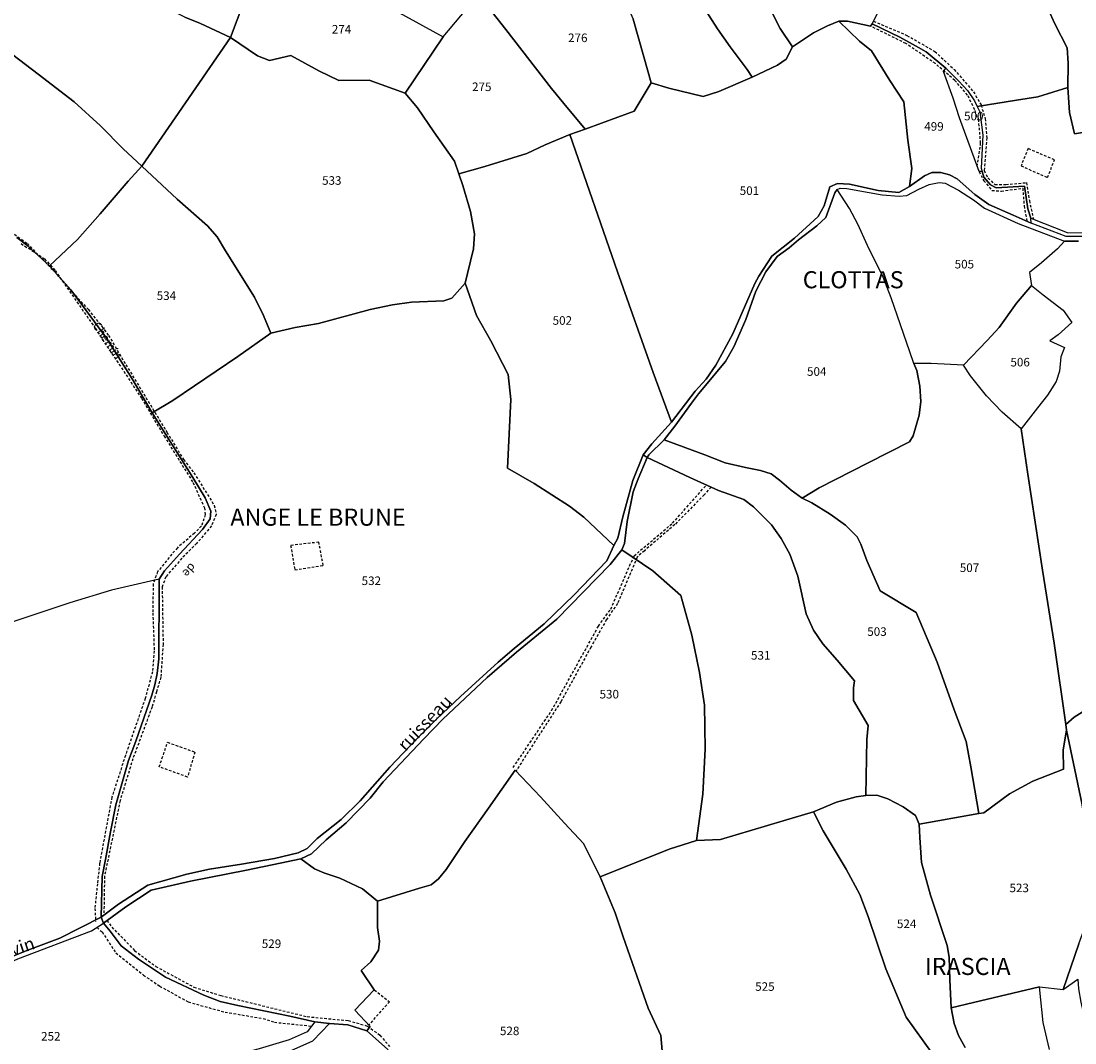
# Model space of a CAD drawing. Units: metres. Extents: x 1028004 to 1032199, y 6326230 to 6332852.
# Drawn here: x 1029978 to 1030224, y 6328986 to 6329225 of the extents above; entities that cross this region are included whole.
import ezdxf
from ezdxf.enums import TextEntityAlignment as Align

# ---------------------------------------------------------------- set-up
doc = ezdxf.new("R2010")
doc.units = ezdxf.units.M
doc.linetypes.add('TOPO1', pattern=[1, 0.6, -0.4])
for name, color, linetype in [('ig_cad_detail_lineaire', 252, 'TOPO1'), ('ig_cad_divers_texte', 8, 'CONTINUOUS'), ('ig_cad_hydro', 140, 'CONTINUOUS'), ('ig_cad_lieudit', 7, 'ByLayer'), ('ig_cad_lieudit_texte', 210, 'CONTINUOUS'), ('ig_cad_parcel', 3, 'CONTINUOUS'), ('ig_cad_parcel_num', 3, 'CONTINUOUS')]:
    doc.layers.add(name, color=color, linetype=linetype)
doc.styles.add('Times New Roman', font='times.ttf')

msp = doc.modelspace()

# ---------------------------------------------------------------- linework, layer by layer
at = {"layer": 'ig_cad_detail_lineaire'}
for points in [[(1030201.41, 6329190.84), (1030202.2, 6329196.31), (1030201.76, 6329201.46), (1030200.8, 6329204.12), (1030199.16, 6329207.55), (1030196.16, 6329210.97), (1030191.6, 6329214.91), (1030184.71, 6329219.61), (1030176.44, 6329223.7)], [(1030177.12, 6329224.81), (1030184.97, 6329221.51), (1030191.5, 6329217.74), (1030195.98, 6329213.55), (1030200.53, 6329208.32), (1030202.3, 6329205.23), (1030203.26, 6329202.06), (1030203.61, 6329197.51), (1030203.02, 6329189.87), (1030203.89, 6329188.15), (1030205.52, 6329186.62), (1030208.09, 6329186.62), (1030212.9, 6329187.06), (1030213.6, 6329182.86), (1030214.52, 6329178.5)], [(1030213.31, 6329195.05), (1030211.64, 6329190.98), (1030217.85, 6329188.25)], [(1030217.85, 6329188.25), (1030219.45, 6329192.38), (1030213.31, 6329195.05)], [(1030201.84, 6329189.66), (1030202.91, 6329187.52), (1030204.83, 6329185.23), (1030207.05, 6329185.08), (1030212.03, 6329185.77), (1030212.35, 6329181.64), (1030213.01, 6329178.03)], [(1029973.01, 6329177.36), (1029979.2, 6329172.82), (1029985.52, 6329166.32), (1029989.74, 6329161.44), (1029993.52, 6329157.4), (1029998.26, 6329151.32), (1030002.31, 6329144.46), (1030011.89, 6329128.69)], [(1029973.01, 6329177.36), (1029979.2, 6329172.82), (1029985.52, 6329166.32), (1029989.74, 6329161.44), (1029993.52, 6329157.4), (1029998.26, 6329151.32), (1030002.31, 6329144.46), (1030011.89, 6329128.69)], [(1029977.77, 6329172.79), (1029983.29, 6329169.25), (1029985.77, 6329166.51), (1029986.85, 6329164.91), (1029995.17, 6329152.94)], [(1029977.77, 6329172.79), (1029983.29, 6329169.25), (1029985.77, 6329166.51), (1029986.85, 6329164.91), (1029995.17, 6329152.94)], [(1029995.17, 6329152.94), (1030005.95, 6329136.63)], [(1030005.95, 6329136.63), (1030011.25, 6329127.76), (1030017.99, 6329116.94), (1030020.66, 6329111), (1030020.84, 6329109.4), (1030019.96, 6329106.74), (1030018.36, 6329105.04), (1030014.33, 6329101.66), (1030009.73, 6329096.06), (1030008.67, 6329093.21), (1030008.59, 6329086.38), (1030008.92, 6329077.5), (1030008.49, 6329072.62), (1030006.82, 6329066.39), (1030002.19, 6329053.07), (1029999.02, 6329043.29), (1029996.16, 6329027.84), (1029995.64, 6329023.04), (1029995.04, 6329017.27), (1029995.23, 6329014.22)], [(1030011.89, 6329128.69), (1030015.79, 6329122.27), (1030018.2, 6329119.18), (1030020.83, 6329114.98), (1030022.98, 6329111.55), (1030023.41, 6329109.41), (1030022.31, 6329106.74), (1030018.88, 6329102.7), (1030015.38, 6329099.18), (1030011.64, 6329094.88), (1030010.79, 6329092.48), (1030011, 6329079.08), (1030010.46, 6329071.36), (1030009.45, 6329067.94)], [(1030092.88, 6329050.23), (1030101.86, 6329063.56), (1030112.82, 6329083.32), (1030115.7, 6329087.3), (1030121.15, 6329099.76), (1030130.15, 6329107.39), (1030138.07, 6329116.34)], [(1030139.18, 6329115.84), (1030137.53, 6329114.06), (1030130.68, 6329107.07), (1030123.56, 6329100.95), (1030121.85, 6329099.43), (1030117.26, 6329088.59), (1030114.7, 6329084.83), (1030111.06, 6329078.39), (1030104.01, 6329065.6), (1030099.09, 6329058.08), (1030093.54, 6329049.4)], [(1030048.43, 6329097.5), (1030047.44, 6329102.95), (1030040.82, 6329102.19)], [(1030040.82, 6329102.19), (1030041.81, 6329096.49), (1030048.43, 6329097.5)], [(1030009.45, 6329067.94), (1030008.41, 6329064.4), (1030003.93, 6329052.29), (1030000.95, 6329042.5), (1029997.3, 6329024.81), (1029997.15, 6329015.81)], [(1030016.73, 6329048.01), (1030010.1, 6329050.39), (1030012.05, 6329056.15)], [(1030012.05, 6329056.15), (1030018.43, 6329053.84), (1030016.73, 6329048.01)], [(1029997.84, 6329014.47), (1029999, 6329012.88), (1030001.83, 6329010.06), (1030004.33, 6329007.4), (1030009.28, 6329003.72), (1030018.21, 6328998.85), (1030024.48, 6328996.89), (1030037.06, 6328993.82), (1030044.71, 6328991.96), (1030054.32, 6328991.03), (1030058.78, 6328989.75), (1030061.71, 6328987.62), (1030063.98, 6328984.96)], [(1029995.55, 6329012.77), (1029996.73, 6329011.77), (1029999.94, 6329006.89), (1030006.39, 6329001.67), (1030010.21, 6328999.1), (1030016.88, 6328995.39), (1030025.49, 6328993.01), (1030034.38, 6328991.52), (1030037.04, 6328990.64), (1030045.87, 6328989.73)], [(1030060.4, 6328998.19), (1030063.96, 6328995.45), (1030059.09, 6328990.04)]]:
    msp.add_lwpolyline(points, dxfattribs=at)
at = {"layer": 'ig_cad_hydro'}
for points in [[(1030233.32, 6329174.43), (1030222.23, 6329174.43), (1030214.03, 6329177.6), (1030209.79, 6329179.46), (1030204.13, 6329181.92), (1030200.86, 6329184.28), (1030196.7, 6329187.92), (1030194.92, 6329188.87), (1030192.85, 6329189.44), (1030190.79, 6329189.44), (1030189.04, 6329188.67), (1030185.58, 6329186.18), (1030183.07, 6329184.75), (1030178.23, 6329185.21), (1030171.51, 6329186.67), (1030168.73, 6329186.87), (1030166.93, 6329186.07), (1030165.62, 6329181.63), (1030164.17, 6329179.12), (1030158.63, 6329174.06), (1030153.36, 6329169.85), (1030150.3, 6329165.18), (1030149.4, 6329163.46), (1030144.27, 6329151.73), (1030140.28, 6329144.38), (1030138.02, 6329141.1), (1030135.43, 6329138.31), (1030129.92, 6329131.05), (1030125.26, 6329125.95), (1030123.24, 6329123.36), (1030124.19, 6329122.73), (1030124.58, 6329123.38), (1030128.19, 6329126.9), (1030130.64, 6329130.09), (1030134.57, 6329135.48), (1030136.22, 6329137.69), (1030142.54, 6329145.19), (1030144.5, 6329148.62), (1030147.3, 6329155.08), (1030149.65, 6329161.7), (1030151.95, 6329166.2), (1030154.59, 6329169.76), (1030157.45, 6329171.79), (1030159.62, 6329173.7), (1030163.9, 6329176.94), (1030166, 6329178.93), (1030168.08, 6329184.64), (1030168.63, 6329185.47), (1030169.34, 6329185.74), (1030170.89, 6329185.66), (1030179.16, 6329184.21), (1030183.16, 6329183.93), (1030184.95, 6329184.08), (1030187.71, 6329185.51), (1030190.15, 6329186.66), (1030192.49, 6329187.07), (1030193.89, 6329186.95), (1030196.99, 6329185.33), (1030200.56, 6329183.06), (1030203.12, 6329181.1), (1030210.94, 6329177.47), (1030221.77, 6329173.39), (1030225.09, 6329173.35)], [(1029976.26, 6328965.24), (1029981.97, 6328966.8), (1029987.34, 6328968.57), (1029991.13, 6328969.49), (1030002.97, 6328970.64), (1030006.82, 6328971.61), (1030012.79, 6328974.08), (1030023.49, 6328979.55), (1030028.51, 6328981.16), (1030037.78, 6328983.05), (1030040.92, 6328984.07), (1030046.05, 6328986.28), (1030049.93, 6328990.38), (1030046.46, 6328990.74), (1030044.66, 6328988.39), (1030040.47, 6328986.51), (1030033.47, 6328984.42), (1030023.76, 6328981.82), (1030019.86, 6328980.31), (1030007.88, 6328974.43), (1030002.29, 6328972.43), (1029989.11, 6328971.25), (1029983.98, 6328969.84), (1029972.96, 6328967.11)]]:
    msp.add_lwpolyline(points, dxfattribs=at)
for points in [[(1029996.49, 6329015.19), (1029997.06, 6329013.84), (1030002.25, 6329017.67), (1030008.23, 6329021.55), (1030017.44, 6329023.67), (1030030.47, 6329026.26), (1030038.37, 6329027.87), (1030043.23, 6329028.87), (1030045.7, 6329030.06), (1030049.15, 6329033.34), (1030053.83, 6329037.28), (1030059.39, 6329043.09), (1030062.47, 6329046.87), (1030071.96, 6329056.94), (1030076.39, 6329061.51), (1030086.78, 6329071.3), (1030093.67, 6329077.22), (1030103.11, 6329084.96), (1030115.52, 6329097.73), (1030118.32, 6329101.14), (1030118.88, 6329102.61), (1030119.53, 6329107.81), (1030120.9, 6329114.69), (1030122.12, 6329117.77), (1030124.19, 6329122.73), (1030123.24, 6329123.36), (1030120.88, 6329117.35), (1030118.53, 6329108.91), (1030117.31, 6329103.88), (1030116.43, 6329102.17), (1030114.74, 6329098.59), (1030107.12, 6329090.66), (1030100.13, 6329083.82), (1030093.07, 6329078.08), (1030089.39, 6329074.87), (1030080.59, 6329066.82), (1030074.92, 6329061.57), (1030070.27, 6329056.83), (1030064.05, 6329050.31), (1030057.06, 6329042.47), (1030052.68, 6329038.1), (1030047.04, 6329033.66), (1030044.73, 6329031.31), (1030042.55, 6329030.28), (1030037.05, 6329028.93), (1030029.35, 6329027.59), (1030021.87, 6329026.47), (1030016.56, 6329025.3), (1030007.44, 6329022.71), (1030000.57, 6329018.26)], [(1029997.06, 6329013.84), (1029996.49, 6329015.19), (1029986.87, 6329010.33), (1029978.71, 6329007.27), (1029970.93, 6329004.06), (1029960.63, 6328999.38), (1029949.97, 6328992.36), (1029958.99, 6328997.4), (1029977.04, 6329005.44), (1029994.22, 6329012)]]:
    msp.add_lwpolyline(points, close=True, dxfattribs=at)
at = {"layer": 'ig_cad_lieudit'}
for points in [[(1030031.44, 6329233.48), (1030026.8, 6329220.98), (1030033.06, 6329216.76), (1030035.87, 6329215.67), (1030040.87, 6329216.78), (1030047.4, 6329213.21), (1030052.08, 6329210.98), (1030059.16, 6329211.01), (1030067.6, 6329207.96), (1030070.5, 6329204.54), (1030074.32, 6329198.92), (1030079.16, 6329192.09), (1030080.17, 6329189.11), (1030086.24, 6329190.84), (1030096.09, 6329193.85), (1030100.36, 6329195.93), (1030106.14, 6329198.36), (1030109.67, 6329199.58), (1030121.17, 6329203.75), (1030125.13, 6329210.41), (1030129.29, 6329209.14), (1030137.3, 6329207.2), (1030140.97, 6329208.38), (1030148.76, 6329211.73), (1030154.7, 6329214.57), (1030156.68, 6329215.95), (1030158.2, 6329218.86), (1030155.32, 6329223.16), (1030151.83, 6329230.05)], [(1030127.72, 6328983.92), (1030127.42, 6328987.56), (1030124.48, 6328993.97), (1030118.56, 6329010.64), (1030116.75, 6329016.21), (1030113.25, 6329024.66), (1030129.36, 6329031.17), (1030135.72, 6329033.14), (1030141.38, 6329033.36), (1030156.05, 6329037.76), (1030163.11, 6329039.84), (1030168.52, 6329042.14), (1030173.07, 6329043.37), (1030175.35, 6329043.69), (1030175.55, 6329056.81), (1030175.86, 6329060.1), (1030172.46, 6329065.95), (1030172.48, 6329068.85), (1030172.67, 6329070.49), (1030168.64, 6329075.38), (1030165.3, 6329079.15), (1030163.08, 6329082.36), (1030161.41, 6329086.19), (1030159.44, 6329095.03), (1030157.6, 6329100.14), (1030155.57, 6329103.85), (1030153.32, 6329107.03), (1030149.07, 6329111.24), (1030146.84, 6329112.93), (1030140.91, 6329115.07), (1030134.22, 6329118.09), (1030124.19, 6329122.73), (1030123.24, 6329123.36), (1030120.88, 6329117.35), (1030118.53, 6329108.91), (1030117.31, 6329103.88), (1030116.43, 6329102.17), (1030109.38, 6329108.78), (1030106.04, 6329111.35), (1030097.78, 6329116.66), (1030091.54, 6329120.3), (1030092.3, 6329136.35), (1030091.68, 6329142.2), (1030087.64, 6329150.05), (1030084.32, 6329155.96), (1030081.65, 6329163.56), (1030082.22, 6329165.78), (1030083.6, 6329171.61), (1030083.86, 6329175.09), (1030082.87, 6329180.31), (1030081.13, 6329186.36), (1030080.17, 6329189.11), (1030079.16, 6329192.09), (1030074.32, 6329198.92), (1030070.5, 6329204.54), (1030067.6, 6329207.96), (1030059.16, 6329211.01), (1030052.08, 6329210.98), (1030047.4, 6329213.21), (1030040.87, 6329216.78), (1030035.87, 6329215.67), (1030033.06, 6329216.76), (1030026.8, 6329220.98), (1030031.44, 6329233.48)], [(1030151.83, 6329230.05), (1030155.32, 6329223.16), (1030158.2, 6329218.86), (1030156.68, 6329215.95), (1030154.7, 6329214.57), (1030148.76, 6329211.73), (1030140.97, 6329208.38), (1030137.3, 6329207.2), (1030129.29, 6329209.14), (1030125.13, 6329210.41), (1030121.17, 6329203.75), (1030109.67, 6329199.58), (1030106.14, 6329198.36), (1030100.36, 6329195.93), (1030096.09, 6329193.85), (1030086.24, 6329190.84), (1030080.17, 6329189.11), (1030081.13, 6329186.36), (1030082.87, 6329180.31), (1030083.86, 6329175.09), (1030083.6, 6329171.61), (1030082.22, 6329165.78), (1030081.65, 6329163.56), (1030084.32, 6329155.96), (1030087.64, 6329150.05), (1030091.68, 6329142.2), (1030092.3, 6329136.35), (1030091.54, 6329120.3), (1030097.78, 6329116.66), (1030106.04, 6329111.35), (1030109.38, 6329108.78), (1030116.43, 6329102.17), (1030117.31, 6329103.88), (1030118.53, 6329108.91), (1030120.88, 6329117.35), (1030123.24, 6329123.36), (1030124.19, 6329122.73), (1030134.22, 6329118.09), (1030140.91, 6329115.07), (1030146.84, 6329112.93), (1030149.07, 6329111.24), (1030153.32, 6329107.03), (1030155.57, 6329103.85), (1030157.6, 6329100.14), (1030159.44, 6329095.03), (1030161.41, 6329086.19), (1030163.08, 6329082.36), (1030165.3, 6329079.15), (1030168.64, 6329075.38), (1030172.67, 6329070.49), (1030172.48, 6329068.85), (1030172.46, 6329065.95), (1030175.86, 6329060.1), (1030175.55, 6329056.81), (1030175.35, 6329043.69), (1030177.9, 6329043.74), (1030180.5, 6329042.94), (1030184.06, 6329041), (1030186.93, 6329039.02), (1030187.78, 6329037), (1030201.79, 6329039.45), (1030202.91, 6329039.65), (1030208.95, 6329044.05), (1030214.38, 6329047.07), (1030221.54, 6329049.88), (1030221.46, 6329054.39), (1030222.25, 6329059), (1030222.09, 6329060.27), (1030224.04, 6329062.01), (1030228.01, 6329064.53)], [(1029976.83, 6329174.19), (1029979.06, 6329172.52), (1029984.47, 6329167.62), (1029989.41, 6329162.02), (1029992.19, 6329158.32), (1029997.76, 6329150.64), (1030003.76, 6329141.14), (1030008.47, 6329133.2), (1030017.98, 6329118.1), (1030020.83, 6329113.32), (1030022.19, 6329110.24), (1030022.01, 6329108.43), (1030020.2, 6329105.93), (1030014.83, 6329100.11), (1030011.3, 6329096.23), (1030010.08, 6329094.27), (1030010.09, 6329092.64), (1030010.04, 6329075.69), (1030009.64, 6329072.25), (1030009.07, 6329069.58), (1030008.4, 6329067.14), (1030004.6, 6329056.41), (1030002.92, 6329051.9), (1029999.92, 6329041.49), (1029998.7, 6329035.19), (1029997.5, 6329028.69), (1029996.72, 6329024.72), (1029996.49, 6329015.19), (1029997.06, 6329013.84), (1029998.59, 6329011.93), (1030001.2, 6329008.55), (1030005.24, 6329005.41), (1030011.53, 6329001.18), (1030020.51, 6328997.01), (1030024.38, 6328995.53), (1030028.51, 6328994.6), (1030040.62, 6328992.05), (1030046.46, 6328990.74), (1030049.93, 6328990.38), (1030054.19, 6328990.05), (1030058.64, 6328988.6), (1030063.5, 6328984.32)], [(1030063.5, 6328984.32), (1030058.64, 6328988.6), (1030054.19, 6328990.05), (1030049.93, 6328990.38), (1030046.46, 6328990.74), (1030040.62, 6328992.05), (1030028.51, 6328994.6), (1030024.38, 6328995.53), (1030020.51, 6328997.01), (1030011.53, 6329001.18), (1030005.24, 6329005.41), (1030001.2, 6329008.55), (1029998.59, 6329011.93), (1029997.06, 6329013.84), (1029996.49, 6329015.19), (1029996.72, 6329024.72), (1029997.5, 6329028.69), (1029998.7, 6329035.19), (1029999.92, 6329041.49), (1030002.92, 6329051.9), (1030004.6, 6329056.41), (1030008.4, 6329067.14), (1030009.07, 6329069.58), (1030009.64, 6329072.25), (1030010.04, 6329075.69), (1030010.09, 6329092.64), (1030010.08, 6329094.27), (1030011.3, 6329096.23), (1030014.83, 6329100.11), (1030020.2, 6329105.93), (1030022.01, 6329108.43), (1030022.19, 6329110.24), (1030020.82, 6329113.32), (1030017.98, 6329118.1), (1030008.47, 6329133.2), (1030003.76, 6329141.14), (1029997.76, 6329150.64), (1029992.19, 6329158.32), (1029989.41, 6329162.02), (1029984.47, 6329167.62), (1029979.06, 6329172.52), (1029976.83, 6329174.19)], [(1030228.01, 6329064.53), (1030224.04, 6329062.01), (1030222.09, 6329060.27), (1030222.25, 6329059), (1030221.46, 6329054.39), (1030221.54, 6329049.88), (1030214.38, 6329047.07), (1030208.95, 6329044.05), (1030202.91, 6329039.65), (1030201.79, 6329039.45), (1030187.78, 6329037), (1030186.93, 6329039.02), (1030184.06, 6329041), (1030180.5, 6329042.94), (1030177.9, 6329043.74), (1030175.35, 6329043.69), (1030173.07, 6329043.37), (1030168.52, 6329042.14), (1030163.11, 6329039.84), (1030156.05, 6329037.76), (1030141.38, 6329033.36), (1030135.72, 6329033.14), (1030129.36, 6329031.17), (1030113.25, 6329024.66), (1030116.75, 6329016.21), (1030118.56, 6329010.64), (1030124.48, 6328993.97), (1030127.42, 6328987.56), (1030127.72, 6328983.92)]]:
    msp.add_lwpolyline(points, dxfattribs=at)
at = {"layer": 'ig_cad_parcel'}
for points in [[(1029972.92, 6329219.21), (1029981.79, 6329212.4), (1029990.17, 6329205.95), (1029996.4, 6329200.32), (1030001.64, 6329194.94), (1030006.01, 6329190.91), (1030013.86, 6329202.25), (1030026.8, 6329220.98), (1030019.75, 6329224.3), (1030016.1, 6329225.76), (1030010.37, 6329228.57), (1030006.86, 6329233.87), (1029996.19, 6329248.95), (1029989.4, 6329258.34), (1029984.65, 6329264.87), (1029982.28, 6329267.55), (1029976.32, 6329274.51)], [(1030016.1, 6329225.76), (1030019.75, 6329224.3), (1030026.8, 6329220.98), (1030031.44, 6329233.48)], [(1030065.28, 6329227.34), (1030076.52, 6329221.16), (1030084.76, 6329231.05)], [(1030151.83, 6329230.05), (1030155.32, 6329223.16), (1030158.2, 6329218.86), (1030163.07, 6329222.14), (1030166.38, 6329223.76), (1030169.03, 6329224.83), (1030171.04, 6329224.82), (1030176.44, 6329223.7), (1030176.82, 6329224.2), (1030180.05, 6329230.7)], [(1030180.05, 6329230.7), (1030176.82, 6329224.2), (1030183.29, 6329221.08), (1030187.69, 6329218.64), (1030189.46, 6329217.69), (1030194.07, 6329213.85), (1030197.09, 6329210.79), (1030199.1, 6329208.6), (1030200.77, 6329206.2), (1030201.41, 6329204.86), (1030210.6, 6329206.36), (1030215.6, 6329207.13), (1030222.57, 6329209.34), (1030222.64, 6329215.01), (1030222.41, 6329218.6), (1030219.55, 6329224.18), (1030218.04, 6329227.52)], [(1030136.57, 6329229.36), (1030140.65, 6329223.05), (1030143.61, 6329218.86), (1030147.62, 6329213.54), (1030148.76, 6329211.73), (1030140.97, 6329208.38), (1030137.3, 6329207.2), (1030129.29, 6329209.14), (1030125.13, 6329210.41), (1030123.46, 6329216.52), (1030120.9, 6329225.29)], [(1029976.83, 6329174.19), (1029979.06, 6329172.52), (1029984.47, 6329167.62), (1029990.98, 6329173.73), (1029996.31, 6329179.75), (1030002.82, 6329187.37), (1030006.01, 6329190.91), (1030001.64, 6329194.94), (1029996.4, 6329200.32), (1029990.17, 6329205.95), (1029981.79, 6329212.4), (1029972.92, 6329219.21)], [(1030238.7, 6329200.91), (1030224.17, 6329198.5), (1030222.94, 6329203.46), (1030222.57, 6329209.34), (1030215.6, 6329207.13), (1030210.6, 6329206.36), (1030201.41, 6329204.86), (1030202.03, 6329203.61), (1030202.7, 6329198.19), (1030202.33, 6329190.42), (1030202.54, 6329189.68), (1030202.93, 6329188.38), (1030204.47, 6329186.53), (1030205.8, 6329185.81), (1030212.43, 6329186.27), (1030213.23, 6329180.93), (1030213.96, 6329178.73), (1030222.42, 6329175.41), (1030228.01, 6329175.3)], [(1029976.83, 6329174.19), (1029979.06, 6329172.52), (1029984.47, 6329167.62), (1029989.41, 6329162.02), (1029992.19, 6329158.32), (1029997.76, 6329150.64), (1030003.76, 6329141.14), (1030008.47, 6329133.2), (1030017.98, 6329118.1), (1030020.82, 6329113.32), (1030022.19, 6329110.24), (1030022.01, 6329108.43), (1030020.2, 6329105.93), (1030014.82, 6329100.11), (1030011.3, 6329096.23), (1030010.08, 6329094.27), (1029998.91, 6329091.73), (1029989.16, 6329088.78), (1029971.31, 6329082.81)], [(1030225.09, 6329173.35), (1030221.77, 6329173.39), (1030220.18, 6329171.55), (1030216.4, 6329168.28), (1030213.66, 6329166.03), (1030214.1, 6329162.99), (1030216.84, 6329160.81), (1030221.49, 6329157.26), (1030223.56, 6329154.32), (1030220.35, 6329151.47), (1030218.39, 6329150.09), (1030221.84, 6329148.5), (1030220.98, 6329146.29), (1030220.6, 6329142.99), (1030219.84, 6329140.55), (1030217.86, 6329137.38), (1030215.52, 6329134.41), (1030211.68, 6329129.48), (1030213.2, 6329118.88), (1030216.63, 6329096.44), (1030219.39, 6329079.29), (1030222.09, 6329060.27), (1030224.04, 6329062.01), (1030228.01, 6329064.53)], [(1029970.93, 6329004.06), (1029978.71, 6329007.27), (1029986.87, 6329010.33), (1029996.49, 6329015.19), (1029996.72, 6329024.72), (1029997.5, 6329028.69), (1029998.7, 6329035.19), (1029999.92, 6329041.49), (1030002.92, 6329051.9), (1030004.6, 6329056.41), (1030008.4, 6329067.14), (1030009.07, 6329069.58), (1030009.64, 6329072.25), (1030010.04, 6329075.69), (1030010.09, 6329092.64), (1030010.08, 6329094.27), (1029998.91, 6329091.73), (1029989.16, 6329088.78), (1029971.31, 6329082.81)], [(1030228.01, 6329064.53), (1030224.04, 6329062.01), (1030222.09, 6329060.27), (1030222.25, 6329059), (1030225.87, 6329041.93)], [(1030127.72, 6328983.92), (1030127.42, 6328987.56), (1030124.48, 6328993.97), (1030118.56, 6329010.64), (1030116.75, 6329016.21), (1030113.25, 6329024.66), (1030109.35, 6329032.48), (1030104.91, 6329037.18), (1030099.24, 6329043.4), (1030093.32, 6329049.63), (1030087.08, 6329040.74), (1030081.57, 6329032.9), (1030077.22, 6329026.34), (1030075.39, 6329024.2), (1030073.7, 6329022.81), (1030071, 6329021.99), (1030061.11, 6329018.95), (1030061.12, 6329012.78), (1030061.6, 6329009.61), (1030061.36, 6329007.48), (1030059.55, 6329004.74), (1030057.35, 6329002.77), (1030060.4, 6328998.19), (1030055.83, 6328993.46), (1030059.46, 6328989.66), (1030058.64, 6328988.6), (1030063.5, 6328984.32)], [(1030198.55, 6328984.73), (1030197.04, 6328987.58), (1030195.99, 6328990.33), (1030195.34, 6328994.05), (1030194.98, 6329000.54), (1030194.82, 6329005.85), (1030194.34, 6329008.6), (1030190.49, 6329020.4), (1030188.39, 6329027.99), (1030187.94, 6329033.84), (1030187.78, 6329037), (1030186.93, 6329039.02), (1030184.06, 6329041), (1030180.5, 6329042.94), (1030177.9, 6329043.74), (1030175.35, 6329043.69), (1030173.07, 6329043.37), (1030168.52, 6329042.14), (1030163.11, 6329039.84), (1030165.34, 6329035.43), (1030170.78, 6329026.42), (1030173.96, 6329020.52), (1030175.88, 6329015.4), (1030180.02, 6329003.14), (1030184.75, 6328991.87), (1030190.92, 6328983.24)], [(1030190.92, 6328983.24), (1030184.75, 6328991.87), (1030180.02, 6329003.14), (1030175.88, 6329015.4), (1030173.96, 6329020.52), (1030170.78, 6329026.42), (1030165.34, 6329035.43), (1030163.11, 6329039.84), (1030156.05, 6329037.76), (1030141.38, 6329033.36), (1030135.72, 6329033.14), (1030129.36, 6329031.17), (1030113.25, 6329024.66), (1030116.75, 6329016.21), (1030118.56, 6329010.64), (1030124.48, 6328993.97), (1030127.42, 6328987.56), (1030127.72, 6328983.92)], [(1029977.04, 6329005.44), (1029994.22, 6329012), (1029997.06, 6329013.84), (1029998.59, 6329011.93), (1030001.2, 6329008.55), (1030005.24, 6329005.41), (1030011.53, 6329001.18), (1030020.51, 6328997.01), (1030024.38, 6328995.53), (1030028.51, 6328994.6), (1030040.62, 6328992.05), (1030046.46, 6328990.74), (1030044.66, 6328988.39), (1030040.47, 6328986.51), (1030033.47, 6328984.42), (1030023.76, 6328981.82), (1030019.86, 6328980.31), (1030007.88, 6328974.43), (1030002.29, 6328972.43), (1029989.11, 6328971.25), (1029983.98, 6328969.84), (1029972.96, 6328967.11)], [(1030225.17, 6329008.96), (1030221.46, 6328998.29), (1030224.93, 6329000.74)], [(1030218.27, 6328984.27), (1030216.82, 6328990.59), (1030215.96, 6328998.95), (1030200.54, 6328995.29), (1030195.34, 6328994.05), (1030195.99, 6328990.33), (1030197.04, 6328987.58), (1030198.55, 6328984.73)], [(1030218.27, 6328984.27), (1030216.82, 6328990.59), (1030215.96, 6328998.95), (1030221.46, 6328998.29), (1030224.93, 6329000.74), (1030225.07, 6328998.46), (1030225.62, 6328995.34), (1030226.58, 6328991.18), (1030227.91, 6328988.14), (1030232.6, 6328981.2)]]:
    msp.add_lwpolyline(points, dxfattribs=at)
for points in [[(1030158.2, 6329218.86), (1030156.68, 6329215.95), (1030154.7, 6329214.57), (1030148.76, 6329211.73), (1030147.62, 6329213.54), (1030143.61, 6329218.86), (1030140.65, 6329223.05), (1030136.57, 6329229.36), (1030134.09, 6329233.16), (1030129.75, 6329238.63), (1030124.28, 6329244.43), (1030118.44, 6329249.64), (1030114.91, 6329252.3), (1030108.55, 6329256.48), (1030105.23, 6329259.56), (1030113.56, 6329264.11), (1030115.79, 6329264.75), (1030120.54, 6329261.07), (1030131.56, 6329253.71), (1030139.59, 6329246.62), (1030143.59, 6329243.43), (1030151.83, 6329230.05), (1030155.32, 6329223.16)], [(1030067.6, 6329207.96), (1030059.16, 6329211.01), (1030052.08, 6329210.98), (1030047.4, 6329213.21), (1030040.87, 6329216.78), (1030035.87, 6329215.67), (1030033.06, 6329216.76), (1030026.8, 6329220.98), (1030031.44, 6329233.48), (1030037.17, 6329245.93), (1030042.94, 6329241.03), (1030049.6, 6329235.87), (1030057.11, 6329231.42), (1030065.28, 6329227.34), (1030076.52, 6329221.16)], [(1030222.57, 6329209.34), (1030222.94, 6329203.46), (1030224.17, 6329198.5), (1030238.7, 6329200.91), (1030253.72, 6329203.28), (1030253.97, 6329209.2), (1030254.01, 6329213.73), (1030254.57, 6329220.48), (1030254.21, 6329223.68), (1030253.81, 6329230.91), (1030249.89, 6329231.88), (1030247.99, 6329232.79), (1030243.7, 6329230.05), (1030239.68, 6329235.77), (1030236.25, 6329240.56), (1030233.45, 6329240.24), (1030224.97, 6329237.86), (1030217.18, 6329235.51), (1030217.48, 6329230.38), (1030218.04, 6329227.52), (1030219.55, 6329224.18), (1030222.41, 6329218.6), (1030222.64, 6329215.01)], [(1030125.13, 6329210.41), (1030121.17, 6329203.75), (1030109.67, 6329199.58), (1030104.73, 6329205.55), (1030101.86, 6329209.06), (1030091.12, 6329222.92), (1030084.76, 6329231.05), (1030087.66, 6329234.33), (1030093.06, 6329239.29), (1030094.76, 6329238.45), (1030097.07, 6329237.59), (1030099.23, 6329237.21), (1030101.19, 6329237.19), (1030104.23, 6329237.39), (1030106.78, 6329237.1), (1030109.41, 6329236.01), (1030116, 6329232.1), (1030118.51, 6329229.93), (1030119.63, 6329228.25), (1030120.9, 6329225.29), (1030123.46, 6329216.52)], [(1030080.17, 6329189.11), (1030079.16, 6329192.09), (1030074.32, 6329198.92), (1030070.5, 6329204.54), (1030067.6, 6329207.96), (1030076.52, 6329221.16), (1030084.76, 6329231.05), (1030091.12, 6329222.92), (1030101.86, 6329209.06), (1030104.73, 6329205.55), (1030109.67, 6329199.58), (1030106.14, 6329198.36), (1030100.36, 6329195.93), (1030096.09, 6329193.85), (1030086.24, 6329190.84)], [(1030106.14, 6329198.36), (1030117.26, 6329166.19), (1030125.61, 6329142.62), (1030129.92, 6329131.05), (1030135.43, 6329138.31), (1030138.02, 6329141.1), (1030140.28, 6329144.38), (1030144.27, 6329151.73), (1030149.4, 6329163.46), (1030150.3, 6329165.18), (1030153.36, 6329169.85), (1030158.63, 6329174.06), (1030164.17, 6329179.12), (1030165.62, 6329181.63), (1030166.93, 6329186.07), (1030168.73, 6329186.87), (1030171.51, 6329186.67), (1030178.23, 6329185.21), (1030183.07, 6329184.75), (1030185.58, 6329186.18), (1030186.12, 6329190.39), (1030185.2, 6329197.03), (1030184.27, 6329205.98), (1030180.98, 6329210.97), (1030176.67, 6329217.9), (1030173.89, 6329220.16), (1030169.03, 6329224.83), (1030166.38, 6329223.76), (1030163.07, 6329222.14), (1030158.2, 6329218.86), (1030156.68, 6329215.95), (1030154.7, 6329214.57), (1030148.76, 6329211.73), (1030140.97, 6329208.38), (1030137.3, 6329207.2), (1030129.29, 6329209.14), (1030125.13, 6329210.41), (1030121.17, 6329203.75), (1030109.67, 6329199.58)], [(1030169.03, 6329224.83), (1030173.89, 6329220.16), (1030176.67, 6329217.9), (1030180.98, 6329210.97), (1030184.27, 6329205.98), (1030185.2, 6329197.03), (1030186.12, 6329190.39), (1030185.58, 6329186.18), (1030189.04, 6329188.67), (1030190.79, 6329189.44), (1030192.85, 6329189.44), (1030194.92, 6329188.87), (1030196.7, 6329187.92), (1030200.86, 6329184.28), (1030204.13, 6329181.92), (1030209.79, 6329179.46), (1030214.03, 6329177.6), (1030213.96, 6329178.73), (1030213.23, 6329180.93), (1030212.43, 6329186.27), (1030205.8, 6329185.81), (1030204.47, 6329186.53), (1030202.93, 6329188.38), (1030202.54, 6329189.68), (1030201.84, 6329189.66), (1030197.29, 6329202.22), (1030195.79, 6329206.82), (1030193.48, 6329213.04), (1030194.07, 6329213.85), (1030189.46, 6329217.69), (1030187.69, 6329218.64), (1030183.29, 6329221.08), (1030176.82, 6329224.2), (1030176.44, 6329223.7), (1030171.04, 6329224.82)], [(1030006.01, 6329190.91), (1030014.27, 6329183.17), (1030021.4, 6329176.96), (1030023.66, 6329174.37), (1030025.57, 6329171.12), (1030032.39, 6329160.28), (1030034.5, 6329155.98), (1030036.23, 6329151.85), (1030041.88, 6329153.15), (1030047.32, 6329154.11), (1030059.4, 6329157.37), (1030064.68, 6329158.48), (1030069.08, 6329159.13), (1030076.62, 6329159.43), (1030078.51, 6329160.07), (1030081.65, 6329163.56), (1030082.22, 6329165.78), (1030083.6, 6329171.61), (1030083.86, 6329175.09), (1030082.87, 6329180.31), (1030081.13, 6329186.36), (1030080.17, 6329189.11), (1030079.16, 6329192.09), (1030074.32, 6329198.92), (1030070.5, 6329204.54), (1030067.6, 6329207.96), (1030059.16, 6329211.01), (1030052.08, 6329210.98), (1030047.4, 6329213.21), (1030040.87, 6329216.78), (1030035.87, 6329215.67), (1030033.06, 6329216.76), (1030026.8, 6329220.98), (1030013.86, 6329202.25)], [(1030202.54, 6329189.68), (1030201.84, 6329189.66), (1030197.29, 6329202.22), (1030195.79, 6329206.82), (1030193.48, 6329213.04), (1030194.07, 6329213.85), (1030197.09, 6329210.79), (1030199.1, 6329208.6), (1030200.77, 6329206.2), (1030201.41, 6329204.86), (1030202.03, 6329203.61), (1030202.7, 6329198.19), (1030202.33, 6329190.42)], [(1030081.65, 6329163.56), (1030084.32, 6329155.96), (1030087.64, 6329150.05), (1030091.68, 6329142.2), (1030092.3, 6329136.35), (1030091.54, 6329120.3), (1030097.78, 6329116.66), (1030106.04, 6329111.35), (1030109.38, 6329108.78), (1030116.43, 6329102.17), (1030117.31, 6329103.88), (1030118.53, 6329108.91), (1030120.88, 6329117.35), (1030123.24, 6329123.36), (1030125.26, 6329125.95), (1030129.92, 6329131.05), (1030125.61, 6329142.62), (1030117.26, 6329166.19), (1030106.14, 6329198.36), (1030100.36, 6329195.93), (1030096.09, 6329193.85), (1030086.24, 6329190.84), (1030080.17, 6329189.11), (1030081.13, 6329186.36), (1030082.87, 6329180.31), (1030083.86, 6329175.09), (1030083.6, 6329171.61), (1030082.22, 6329165.78)], [(1030006.01, 6329190.91), (1030002.82, 6329187.37), (1029996.31, 6329179.75), (1029990.98, 6329173.73), (1029984.47, 6329167.62), (1029989.41, 6329162.02), (1029992.19, 6329158.32), (1029997.76, 6329150.64), (1030003.76, 6329141.14), (1030008.47, 6329133.2), (1030013.27, 6329136.11), (1030028.5, 6329146.36), (1030036.23, 6329151.85), (1030034.5, 6329155.98), (1030032.39, 6329160.28), (1030025.57, 6329171.12), (1030023.66, 6329174.37), (1030021.4, 6329176.96), (1030014.27, 6329183.17)], [(1030186.6, 6329144.79), (1030185.63, 6329147.48), (1030181.3, 6329160.12), (1030179.43, 6329164.91), (1030175.73, 6329172.33), (1030173.48, 6329177.35), (1030171.49, 6329181.04), (1030168.63, 6329185.47), (1030169.34, 6329185.74), (1030170.89, 6329185.66), (1030179.16, 6329184.21), (1030183.16, 6329183.93), (1030184.95, 6329184.08), (1030187.71, 6329185.51), (1030190.15, 6329186.66), (1030192.49, 6329187.07), (1030193.89, 6329186.95), (1030196.99, 6329185.33), (1030200.56, 6329183.06), (1030203.12, 6329181.1), (1030210.94, 6329177.47), (1030221.77, 6329173.39), (1030220.18, 6329171.55), (1030216.4, 6329168.28), (1030213.66, 6329166.03), (1030214.1, 6329162.99), (1030210.57, 6329158.9), (1030206.5, 6329153.18), (1030203.72, 6329150.12), (1030198.21, 6329144.33), (1030190.64, 6329144.75)], [(1030128.19, 6329126.9), (1030137.66, 6329123.38), (1030142.47, 6329121.53), (1030147.19, 6329120.41), (1030150.71, 6329119.71), (1030153.18, 6329118.94), (1030155.18, 6329117.46), (1030157.88, 6329115.08), (1030160.45, 6329113.28), (1030164.44, 6329115.69), (1030175.93, 6329121.51), (1030185.59, 6329126.42), (1030186.45, 6329127.82), (1030187.79, 6329132.63), (1030188.22, 6329135.9), (1030187.99, 6329139.44), (1030187.25, 6329143.09), (1030186.6, 6329144.79), (1030185.63, 6329147.48), (1030181.3, 6329160.12), (1030179.43, 6329164.91), (1030175.73, 6329172.33), (1030173.48, 6329177.35), (1030171.49, 6329181.04), (1030168.63, 6329185.47), (1030168.08, 6329184.64), (1030166, 6329178.93), (1030163.9, 6329176.94), (1030159.62, 6329173.7), (1030157.45, 6329171.79), (1030154.59, 6329169.76), (1030151.95, 6329166.2), (1030149.65, 6329161.7), (1030147.3, 6329155.08), (1030144.5, 6329148.62), (1030142.54, 6329145.19), (1030136.22, 6329137.69), (1030134.57, 6329135.48), (1030130.64, 6329130.09)], [(1030036.23, 6329151.85), (1030028.5, 6329146.36), (1030013.27, 6329136.11), (1030008.47, 6329133.2), (1030017.98, 6329118.1), (1030020.82, 6329113.32), (1030022.19, 6329110.24), (1030022.01, 6329108.43), (1030020.2, 6329105.93), (1030014.82, 6329100.11), (1030011.3, 6329096.23), (1030010.08, 6329094.27), (1030010.09, 6329092.64), (1030010.04, 6329075.69), (1030009.64, 6329072.25), (1030009.07, 6329069.58), (1030008.4, 6329067.13), (1030004.6, 6329056.41), (1030002.92, 6329051.9), (1029999.92, 6329041.49), (1029998.7, 6329035.19), (1029997.5, 6329028.69), (1029996.72, 6329024.72), (1029996.49, 6329015.19), (1030000.57, 6329018.26), (1030007.44, 6329022.71), (1030016.56, 6329025.3), (1030021.87, 6329026.47), (1030029.35, 6329027.59), (1030037.05, 6329028.93), (1030042.55, 6329030.28), (1030044.73, 6329031.31), (1030047.04, 6329033.66), (1030052.68, 6329038.1), (1030057.06, 6329042.47), (1030064.05, 6329050.31), (1030070.27, 6329056.83), (1030074.92, 6329061.57), (1030080.59, 6329066.82), (1030089.39, 6329074.87), (1030093.07, 6329078.08), (1030100.13, 6329083.82), (1030107.12, 6329090.66), (1030114.74, 6329098.59), (1030116.43, 6329102.17), (1030109.38, 6329108.78), (1030106.04, 6329111.35), (1030097.78, 6329116.66), (1030091.54, 6329120.3), (1030092.3, 6329136.35), (1030091.68, 6329142.2), (1030087.64, 6329150.05), (1030084.32, 6329155.96), (1030081.65, 6329163.56), (1030078.51, 6329160.07), (1030076.62, 6329159.43), (1030069.08, 6329159.13), (1030064.68, 6329158.48), (1030059.4, 6329157.37), (1030047.32, 6329154.11), (1030041.88, 6329153.15)], [(1030211.68, 6329129.48), (1030207.25, 6329133.35), (1030203.6, 6329137.19), (1030199.81, 6329141.9), (1030198.21, 6329144.33), (1030203.72, 6329150.12), (1030206.5, 6329153.18), (1030210.57, 6329158.9), (1030214.1, 6329162.99), (1030216.84, 6329160.81), (1030221.49, 6329157.26), (1030223.56, 6329154.32), (1030220.35, 6329151.47), (1030218.39, 6329150.09), (1030221.84, 6329148.5), (1030220.98, 6329146.29), (1030220.6, 6329142.99), (1030219.84, 6329140.55), (1030217.86, 6329137.38), (1030215.52, 6329134.41)], [(1030160.45, 6329113.28), (1030162.69, 6329112.13), (1030166.97, 6329109.48), (1030170.58, 6329106.91), (1030173.29, 6329104.19), (1030174.17, 6329102.52), (1030175.55, 6329098.7), (1030178.71, 6329091.57), (1030187.1, 6329086.5), (1030192.01, 6329074.88), (1030196.01, 6329063.7), (1030198.78, 6329056.34), (1030199.94, 6329050.42), (1030201.79, 6329039.45), (1030202.91, 6329039.65), (1030208.95, 6329044.05), (1030214.38, 6329047.07), (1030221.54, 6329049.88), (1030221.46, 6329054.39), (1030222.25, 6329059), (1030222.09, 6329060.27), (1030219.39, 6329079.29), (1030216.63, 6329096.44), (1030213.2, 6329118.88), (1030211.68, 6329129.48), (1030207.25, 6329133.35), (1030203.6, 6329137.19), (1030199.81, 6329141.9), (1030198.21, 6329144.33), (1030190.64, 6329144.75), (1030186.6, 6329144.79), (1030187.25, 6329143.09), (1030187.99, 6329139.44), (1030188.22, 6329135.9), (1030187.79, 6329132.63), (1030186.45, 6329127.82), (1030185.59, 6329126.42), (1030175.93, 6329121.51), (1030164.44, 6329115.69)], [(1030124.19, 6329122.73), (1030134.22, 6329118.09), (1030140.91, 6329115.07), (1030146.84, 6329112.93), (1030149.07, 6329111.24), (1030153.32, 6329107.03), (1030155.57, 6329103.85), (1030157.6, 6329100.14), (1030159.44, 6329095.03), (1030161.41, 6329086.19), (1030163.08, 6329082.36), (1030165.3, 6329079.15), (1030168.64, 6329075.38), (1030172.67, 6329070.49), (1030172.48, 6329068.85), (1030172.46, 6329065.95), (1030175.86, 6329060.1), (1030175.55, 6329056.81), (1030175.35, 6329043.69), (1030177.9, 6329043.74), (1030180.5, 6329042.94), (1030184.06, 6329041), (1030186.93, 6329039.02), (1030187.78, 6329037), (1030201.79, 6329039.45), (1030199.94, 6329050.42), (1030198.78, 6329056.34), (1030196.01, 6329063.7), (1030192.01, 6329074.88), (1030187.1, 6329086.5), (1030178.71, 6329091.57), (1030175.55, 6329098.7), (1030174.17, 6329102.52), (1030173.29, 6329104.19), (1030170.58, 6329106.91), (1030166.97, 6329109.48), (1030162.69, 6329112.13), (1030160.45, 6329113.28), (1030157.88, 6329115.08), (1030155.18, 6329117.46), (1030153.18, 6329118.94), (1030150.71, 6329119.71), (1030147.19, 6329120.41), (1030142.47, 6329121.53), (1030137.66, 6329123.38), (1030128.19, 6329126.9), (1030124.58, 6329123.38)], [(1030118.32, 6329101.14), (1030125.52, 6329096.23), (1030132.05, 6329090.5), (1030134.69, 6329081.2), (1030136.46, 6329072.49), (1030137.6, 6329064.84), (1030137.75, 6329054.54), (1030137.26, 6329043.97), (1030135.72, 6329033.14), (1030141.38, 6329033.36), (1030156.05, 6329037.76), (1030163.11, 6329039.84), (1030168.52, 6329042.14), (1030173.07, 6329043.37), (1030175.35, 6329043.69), (1030175.55, 6329056.81), (1030175.86, 6329060.1), (1030172.46, 6329065.95), (1030172.48, 6329068.85), (1030172.67, 6329070.49), (1030168.64, 6329075.38), (1030165.3, 6329079.15), (1030163.08, 6329082.36), (1030161.41, 6329086.19), (1030159.44, 6329095.03), (1030157.6, 6329100.14), (1030155.57, 6329103.85), (1030153.32, 6329107.03), (1030149.07, 6329111.24), (1030146.84, 6329112.93), (1030140.91, 6329115.07), (1030134.22, 6329118.09), (1030124.19, 6329122.73), (1030122.12, 6329117.77), (1030120.9, 6329114.69), (1030119.53, 6329107.81), (1030118.88, 6329102.61)], [(1030043.23, 6329028.87), (1030046.37, 6329026.53), (1030048.6, 6329025.58), (1030052.32, 6329024.35), (1030057.61, 6329021.86), (1030061.11, 6329018.95), (1030071, 6329021.99), (1030073.7, 6329022.81), (1030075.39, 6329024.2), (1030077.22, 6329026.34), (1030081.57, 6329032.9), (1030087.08, 6329040.74), (1030093.32, 6329049.63), (1030099.24, 6329043.4), (1030104.91, 6329037.18), (1030109.35, 6329032.48), (1030113.25, 6329024.66), (1030129.36, 6329031.17), (1030135.72, 6329033.14), (1030137.26, 6329043.97), (1030137.75, 6329054.54), (1030137.6, 6329064.84), (1030136.46, 6329072.49), (1030134.69, 6329081.2), (1030132.05, 6329090.5), (1030125.52, 6329096.23), (1030118.32, 6329101.14), (1030115.52, 6329097.73), (1030103.11, 6329084.96), (1030093.67, 6329077.22), (1030086.78, 6329071.3), (1030076.39, 6329061.51), (1030071.96, 6329056.94), (1030062.47, 6329046.87), (1030059.39, 6329043.09), (1030053.83, 6329037.28), (1030049.15, 6329033.34), (1030045.7, 6329030.06)], [(1030201.79, 6329039.45), (1030187.78, 6329037), (1030187.94, 6329033.84), (1030188.39, 6329027.99), (1030190.49, 6329020.4), (1030194.34, 6329008.6), (1030194.82, 6329005.85), (1030194.98, 6329000.54), (1030195.34, 6328994.05), (1030200.54, 6328995.29), (1030215.96, 6328998.95), (1030221.46, 6328998.29), (1030225.17, 6329008.96), (1030226.61, 6329013.05), (1030227.46, 6329017.3), (1030227.73, 6329024.89), (1030226.73, 6329036.77), (1030225.87, 6329041.93), (1030222.25, 6329059), (1030221.46, 6329054.39), (1030221.54, 6329049.88), (1030214.38, 6329047.07), (1030208.95, 6329044.05), (1030202.91, 6329039.65)], [(1030043.23, 6329028.87), (1030038.37, 6329027.87), (1030030.47, 6329026.26), (1030017.44, 6329023.67), (1030008.23, 6329021.55), (1030002.25, 6329017.67), (1029997.06, 6329013.84), (1029998.59, 6329011.93), (1030001.2, 6329008.55), (1030005.24, 6329005.41), (1030011.53, 6329001.18), (1030020.51, 6328997.01), (1030024.38, 6328995.53), (1030028.51, 6328994.6), (1030040.62, 6328992.05), (1030046.46, 6328990.74), (1030049.93, 6328990.38), (1030054.19, 6328990.05), (1030058.64, 6328988.6), (1030059.46, 6328989.66), (1030055.83, 6328993.46), (1030060.4, 6328998.19), (1030057.35, 6329002.77), (1030059.55, 6329004.74), (1030061.36, 6329007.48), (1030061.6, 6329009.61), (1030061.12, 6329012.78), (1030061.11, 6329018.95), (1030057.61, 6329021.86), (1030052.32, 6329024.35), (1030048.6, 6329025.58), (1030046.37, 6329026.53)], [(1030070.64, 6328951.06), (1030065.69, 6328948.2), (1030060.52, 6328943.54), (1030055.06, 6328937.94), (1030049.65, 6328947.54), (1030046.65, 6328951.56), (1030044.38, 6328963.22), (1030040.62, 6328974.67), (1030037.78, 6328983.05), (1030040.92, 6328984.07), (1030046.05, 6328986.28), (1030049.93, 6328990.38), (1030054.19, 6328990.05), (1030058.64, 6328988.6), (1030063.5, 6328984.32), (1030065.6, 6328980.01), (1030066.5, 6328971.18), (1030067.85, 6328962.44)]]:
    msp.add_lwpolyline(points, close=True, dxfattribs=at)

# ---------------------------------------------------------------- texts
at = {"layer": 'ig_cad_divers_texte', "style": 'Times New Roman'}
for s, height, rotation, p in [('Chemin', 2, 303.8, (1029993.89, 6329153.31)), ('de', 2, 229.8, (1030016.95, 6329098.67)), ('ruisseau', 3, 46, (1030068.37, 6329053.2)), ('ravin', 3, 18.4, (1029972.42, 6329003.96))]:
    msp.add_text(s, height=height, rotation=rotation, dxfattribs=at).set_placement(p, align=Align.BOTTOM_LEFT)
at = {"layer": 'ig_cad_lieudit_texte', "style": 'Times New Roman'}
for s, p in [('CLOTTAS', (1030160.59, 6329161.1)), ('ANGE LE BRUNE', (1030026.73, 6329105.55)), ('IRASCIA', (1030189.16, 6329000.45))]:
    msp.add_text(s, height=4, dxfattribs=at).set_placement(p, align=Align.BOTTOM_LEFT)
at = {"layer": 'ig_cad_parcel_num', "style": 'Times New Roman'}
for s, p in [('274', (1030050.46, 6329221.32)), ('276', (1030105.71, 6329219.32)), ('275', (1030083.26, 6329207.86)), ('500', (1030198.32, 6329201.01)), ('499', (1030189.01, 6329198.59)), ('533', (1030048.18, 6329185.94)), ('501', (1030145.85, 6329183.56)), ('505', (1030196.12, 6329166.37)), ('534', (1030009.5, 6329158.99)), ('502', (1030102.1, 6329153.19)), ('506', (1030209.16, 6329143.44)), ('504', (1030161.59, 6329141.25)), ('507', (1030197.32, 6329095.35)), ('532', (1030057.43, 6329092.3)), ('503', (1030175.68, 6329080.41)), ('531', (1030148.49, 6329074.85)), ('530', (1030113.07, 6329065.77)), ('523', (1030208.94, 6329020.45)), ('524', (1030182.62, 6329012.05)), ('529', (1030034.08, 6329007.39)), ('525', (1030149.47, 6328997.37)), ('528', (1030089.78, 6328987)), ('252', (1029982.47, 6328985.74))]:
    msp.add_text(s, height=2, dxfattribs=at).set_placement(p, align=Align.BOTTOM_LEFT)

doc.saveas('drawing.dxf')
